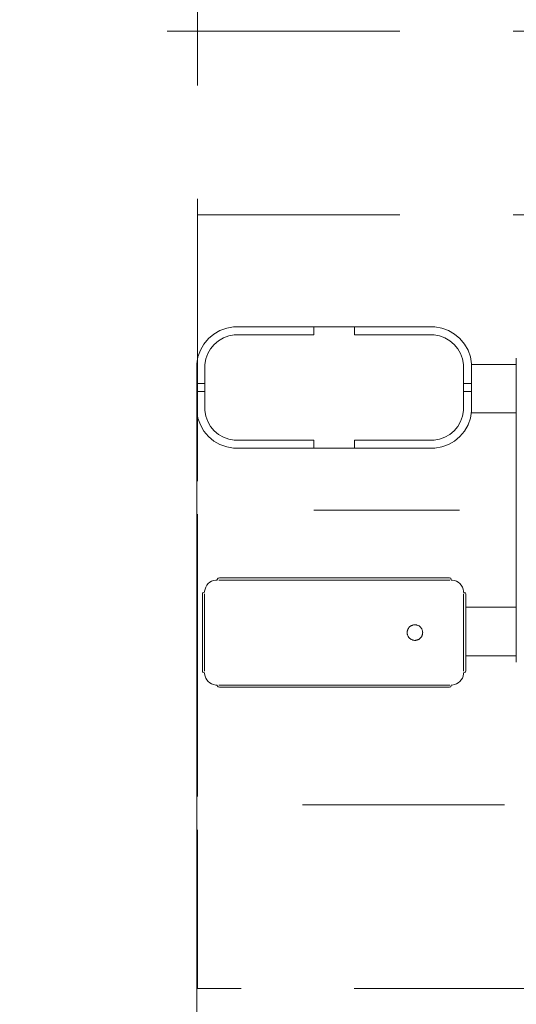
# Model space of a CAD drawing. Units: millimetres. Extents: x -10397 to -5027, y -6255 to 2060.
# Drawn here: x -9114 to -8500, y -4543 to -3325 of the extents above; entities that cross this region are included whole.
import ezdxf

# ---------------------------------------------------------------- set-up
doc = ezdxf.new("R2010")
doc.units = ezdxf.units.MM
doc.header["$MEASUREMENT"] = 0
doc.linetypes.add('Kropki i Kreski', pattern=[360, 180, -90, 0, -90])
doc.linetypes.add('Przerywana długa', pattern=[390, 250, -140])
for name, color, linetype, lineweight in [('0_Nr_pióra__1_Nr_pióra__1', 7, 'Continuous', 13), ('2D - Ogólne_Nr_pióra__1', 7, 'Continuous', 13), ('Konstrukcja - Stropy_Nr_pióra__1', 7, 'Continuous', 13), ('Wnętrze - Umeblowanie_Nr_pióra__1', 7, 'Continuous', 13), ('Wymiarowanie - Ogólne_Nr_pióra__1', 7, 'Continuous', 13)]:
    doc.layers.add(name, color=color, linetype=linetype, lineweight=lineweight)
doc.layers.add('Wymiarowanie - Ogólne', color=7, linetype='Continuous')
doc.styles.add('GENERATED_STYLE_1', font='txt')
doc.dimstyles.new('GENERATED_STYLE__2', dxfattribs={"dimtxt": 150, "dimasz": 137.681159, "dimexe": 0.18, "dimexo": 10, "dimgap": 0.09, "dimtad": 1, "dimtih": 1, "dimtoh": 1, "dimdec": 0, "dimlfac": 0.1, "dimzin": 0, "dimdsep": 46, "dimtxsty": 'GENERATED_STYLE_1', "dimblk": 'ARROWHEAD_5', "dimblk1": 'ARROWHEAD_5', "dimblk2": 'ARROWHEAD_5', "dimcen": 0.09, "dimclrd": 7, "dimclre": 7, "dimclrt": 7, "dimadec": 0, "dimazin": 0, "dimtfac": 1, "dimtdec": 4, "dimtmove": 0, "dimatfit": 3, "dimfxl": 0, "dimtolj": 1, "dimtzin": 0, "dimarcsym": 0})
doc.dimstyles.new('GENERATED_STYLE__5', dxfattribs={"dimtxt": 150, "dimasz": 137.681159, "dimexe": 0.18, "dimexo": 40, "dimgap": 0.09, "dimtad": 1, "dimtih": 1, "dimtoh": 1, "dimdec": 0, "dimlfac": 0.1, "dimzin": 0, "dimdsep": 46, "dimtxsty": 'GENERATED_STYLE_1', "dimblk": 'ARROWHEAD_5', "dimblk1": 'ARROWHEAD_5', "dimblk2": 'ARROWHEAD_5', "dimcen": 0.09, "dimclrd": 7, "dimclre": 7, "dimclrt": 7, "dimadec": 0, "dimazin": 0, "dimtfac": 1, "dimtdec": 4, "dimtmove": 0, "dimatfit": 3, "dimfxl": 0, "dimtolj": 1, "dimtzin": 0, "dimarcsym": 0})

# ---------------------------------------------------------------- blocks, each defined once
blk = doc.blocks.new('*D80')
at = {"layer": 'Wymiarowanie - Ogólne', "linetype": 'Continuous', "lineweight": 0, "true_color": 0x000000}
for points in [[(-8895.5, -5117.1), (-8755.5, -5154.6), (-8755.5, -5079.6)], [(-6527.1, -5117.1), (-6667, -5079.6), (-6667, -5154.6)]]:
    blk.add_hatch(color=18, dxfattribs=at).paths.add_polyline_path(points)
at = {"layer": 'Wymiarowanie - Ogólne_Nr_pióra__1', "linetype": 'Continuous'}
for p, q in [((-6527.1, -5253), (-6527.1, -3354.9)), ((-8895.5, -5253), (-8895.5, -3807.2)), ((-8895.5, -5117.1), (-8755.5, -5079.6)), ((-8755.5, -5079.6), (-8755.5, -5154.6)), ((-6527.1, -5117.1), (-6667, -5079.6)), ((-6667, -5154.6), (-6667, -5079.6)), ((-8895.5, -5117.1), (-8755.5, -5154.6)), ((-8755.5, -5117.1), (-6667, -5117.1)), ((-6527.1, -5117.1), (-6667, -5154.6))]:
    blk.add_line(p, q, dxfattribs=at)
at = {"layer": 'Wymiarowanie - Ogólne_Nr_pióra__1', "insert": (-7882, -5087.1), "char_height": 150, "attachment_point": 7, "style": 'GENERATED_STYLE_1'}
blk.add_mtext('\\A1;{\\fArial|b0|i0|c238|p38;237}', dxfattribs=at)
blk = doc.blocks.new('ARROWHEAD_5')
at = {"color": 0, "linetype": 'Continuous', "lineweight": 0}
blk.add_line((0, 0), (-1, 0), dxfattribs=at)
blk.add_solid([(-1, 0.2679), (0, 0), (-1, -0.2679), (-1, 0.2679)], dxfattribs=at)
blk = doc.blocks.new('*D83')
at = {"layer": 'Wymiarowanie - Ogólne', "linetype": 'Continuous', "lineweight": 0, "true_color": 0x000000}
for points in [[(-10397.1, -5479.7), (-10257.2, -5517.2), (-10257.2, -5442.2)], [(-5027.1, -5479.7), (-5167, -5442.2), (-5167, -5517.2)]]:
    blk.add_hatch(color=18, dxfattribs=at).paths.add_polyline_path(points)
at = {"layer": 'Wymiarowanie - Ogólne_Nr_pióra__1', "linetype": 'Continuous'}
for p, q in [((-10397.1, -5615.6), (-10397.1, -3836.9)), ((-5027.1, -5615.6), (-5027.1, -3905)), ((-10397.1, -5479.7), (-10257.2, -5442.2)), ((-10257.2, -5442.2), (-10257.2, -5517.2)), ((-5027.1, -5479.7), (-5167, -5442.2)), ((-5167, -5517.2), (-5167, -5442.2)), ((-10397.1, -5479.7), (-10257.2, -5517.2)), ((-10257.2, -5479.7), (-5167, -5479.7)), ((-5027.1, -5479.7), (-5167, -5517.2))]:
    blk.add_line(p, q, dxfattribs=at)
at = {"layer": 'Wymiarowanie - Ogólne_Nr_pióra__1', "insert": (-7882.8, -5449.7), "char_height": 150, "attachment_point": 7, "style": 'GENERATED_STYLE_1'}
blk.add_mtext('\\A1;{\\fArial|b0|i0|c238|p38;537}', dxfattribs=at)
blk = doc.blocks.new('*D90')
at = {"layer": 'Wymiarowanie - Ogólne', "linetype": 'Continuous', "lineweight": 0, "true_color": 0x000000}
blk.add_hatch(color=18, dxfattribs=at).paths.add_polyline_path([(-10025.6, -2354.2), (-9944.7, -2474.4), (-9895.4, -2417.9)])
at = {"layer": 'Wymiarowanie - Ogólne_Nr_pióra__1', "linetype": 'Continuous'}
for p, q in [((-10025.6, -2354.2), (-9895.4, -2417.9)), ((-10025.6, -2354.2), (-9944.7, -2474.4)), ((-9895.4, -2417.9), (-9944.7, -2474.4)), ((-9920, -2446.1), (-9657.6, -2674.7)), ((-9657.6, -2674.7), (-9035.4, -2674.7)), ((-8894.3, -3376.8), (-8894.3, -3301.8)), ((-8931.8, -3339.3), (-8856.8, -3339.3))]:
    blk.add_line(p, q, dxfattribs=at)
at = {"layer": 'Wymiarowanie - Ogólne_Nr_pióra__1', "insert": (-9582.6, -2644.7), "char_height": 150, "attachment_point": 7, "style": 'GENERATED_STYLE_1'}
blk.add_mtext('\\A1;{\\fArial|b0|i0|c238|p38;R 150}', dxfattribs=at)

msp = doc.modelspace()

# ---------------------------------------------------------------- linework, layer by layer
at = {"layer": '0_Nr_pióra__1_Nr_pióra__1', "linetype": 'Kropki i Kreski'}
msp.add_line((-8750.5, -3931.8), (-6547.2, -3931.8), dxfattribs=at)
at = {"layer": '2D - Ogólne_Nr_pióra__1', "linetype": 'Przerywana długa', "flags": 128}
msp.add_lwpolyline([(-7974.3, -6023.1), (-8894.3, -6023.1, -0.414214), (-10394.3, -4523.1), (-10394.3, -3339.3, -0.414214), (-8894.3, -1839.3), (-6921.7, -1839.3)], format="xyb", dxfattribs=at)
for points in [[(-8894.3, -3339.3), (-8094.4, -3339.3), (-8094.4, -4523.1), (-8894.3, -4523.1)], [(-8894.3, -3566.3), (-8094.4, -3566.3), (-8094.4, -4296.1), (-8894.3, -4296.1)]]:
    msp.add_lwpolyline(points, close=True, dxfattribs=at)
at = {"layer": 'Konstrukcja - Stropy_Nr_pióra__1', "linetype": 'Continuous'}
for p, q in [((-8866.7, -3709.5), (-8874.2, -3713.9)), ((-8858.4, -3706.5), (-8866.7, -3709.5)), ((-8849.8, -3705), (-8858.4, -3706.5)), ((-8750.5, -3705), (-8849.8, -3705)), ((-8700.5, -3705), (-8750.5, -3705)), ((-8750.5, -3705), (-8750.5, -3715)), ((-8601.1, -3705), (-8700.5, -3705)), ((-8700.5, -3705), (-8700.5, -3715)), ((-8592.5, -3706.5), (-8601.1, -3705)), ((-8584.2, -3709.5), (-8592.5, -3706.5)), ((-8576.7, -3713.9), (-8584.2, -3709.5)), ((-8880.9, -3719.5), (-8886.6, -3726.2)), ((-8874.2, -3713.9), (-8880.9, -3719.5)), ((-8868.5, -3722.1), (-8873.8, -3726.6)), ((-8862.4, -3718.6), (-8868.5, -3722.1)), ((-8855.8, -3716.2), (-8862.4, -3718.6)), ((-8849, -3715), (-8855.8, -3716.2)), ((-8750.5, -3715), (-8849, -3715)), ((-8602, -3715), (-8700.5, -3715)), ((-8595.1, -3716.2), (-8602, -3715)), ((-8588.5, -3718.6), (-8595.1, -3716.2)), ((-8582.4, -3722.1), (-8588.5, -3718.6)), ((-8577.1, -3726.6), (-8582.4, -3722.1)), ((-8570, -3719.5), (-8576.7, -3713.9)), ((-8564.3, -3726.2), (-8570, -3719.5)), ((-8890.9, -3733.8), (-8893.9, -3742)), ((-8886.6, -3726.2), (-8890.9, -3733.8)), ((-8878.3, -3732), (-8881.8, -3738.1)), ((-8873.8, -3726.6), (-8878.3, -3732)), ((-8572.6, -3732), (-8577.1, -3726.6)), ((-8569.1, -3738.1), (-8572.6, -3732)), ((-8560, -3733.8), (-8564.3, -3726.2)), ((-8557, -3742), (-8560, -3733.8)), ((-8893.9, -3742), (-8895.5, -3750.7)), ((-8884.2, -3744.6), (-8885.5, -3751.5)), ((-8881.8, -3738.1), (-8884.2, -3744.6)), ((-8566.7, -3744.6), (-8569.1, -3738.1)), ((-8565.5, -3751.5), (-8566.7, -3744.6)), ((-8555.5, -3750.7), (-8557, -3742)), ((-8895.5, -3750.7), (-8895.5, -3775.1)), ((-8885.5, -3751.5), (-8885.5, -3775.1)), ((-8565.5, -3775.1), (-8565.5, -3751.5)), ((-8555.5, -3775.1), (-8555.5, -3750.7)), ((-8555.5, -3751.4), (-8500.3, -3751.4)), ((-8895.5, -3785), (-8895.5, -3775.1)), ((-8885.5, -3775.1), (-8895.5, -3775.1)), ((-8895.5, -3785), (-8895.5, -3809.4)), ((-8885.5, -3785), (-8895.5, -3785)), ((-8885.5, -3775.1), (-8885.5, -3785)), ((-8885.5, -3785), (-8885.5, -3808.5)), ((-8565.5, -3785), (-8565.5, -3775.1)), ((-8555.5, -3775.1), (-8565.5, -3775.1)), ((-8555.5, -3785), (-8565.5, -3785)), ((-8565.5, -3808.5), (-8565.5, -3785)), ((-8555.5, -3775.1), (-8555.5, -3785)), ((-8555.5, -3809.4), (-8555.5, -3785)), ((-8895.5, -3809.4), (-8893.9, -3818)), ((-8885.5, -3808.5), (-8884.2, -3815.4)), ((-8566.7, -3815.4), (-8565.5, -3808.5)), ((-8557, -3818), (-8555.5, -3809.4)), ((-8893.9, -3818), (-8890.9, -3826.2)), ((-8884.2, -3815.4), (-8881.8, -3822)), ((-8881.8, -3822), (-8878.3, -3828.1)), ((-8572.6, -3828.1), (-8569.1, -3822)), ((-8569.1, -3822), (-8566.7, -3815.4)), ((-8560, -3826.2), (-8557, -3818)), ((-8555.8, -3811.4), (-8500.3, -3811.4)), ((-8890.9, -3826.2), (-8886.6, -3833.8)), ((-8886.6, -3833.8), (-8880.9, -3840.5)), ((-8878.3, -3828.1), (-8873.8, -3833.4)), ((-8873.8, -3833.4), (-8868.5, -3837.9)), ((-8582.4, -3837.9), (-8577.1, -3833.4)), ((-8577.1, -3833.4), (-8572.6, -3828.1)), ((-8570, -3840.5), (-8564.3, -3833.8)), ((-8564.3, -3833.8), (-8560, -3826.2)), ((-8880.9, -3840.5), (-8874.2, -3846.1)), ((-8874.2, -3846.1), (-8866.7, -3850.5)), ((-8868.5, -3837.9), (-8862.4, -3841.4)), ((-8862.4, -3841.4), (-8855.8, -3843.8)), ((-8855.8, -3843.8), (-8849, -3845)), ((-8849, -3845), (-8750.5, -3845)), ((-8750.5, -3845), (-8750.5, -3855)), ((-8700.5, -3845), (-8602, -3845)), ((-8700.5, -3855), (-8700.5, -3845)), ((-8602, -3845), (-8595.1, -3843.8)), ((-8595.1, -3843.8), (-8588.5, -3841.4)), ((-8588.5, -3841.4), (-8582.4, -3837.9)), ((-8584.2, -3850.5), (-8576.7, -3846.1)), ((-8576.7, -3846.1), (-8570, -3840.5)), ((-8866.7, -3850.5), (-8858.4, -3853.5)), ((-8858.4, -3853.5), (-8849.8, -3855)), ((-8849.8, -3855), (-8750.5, -3855)), ((-8750.5, -3855), (-8700.5, -3855)), ((-8700.5, -3855), (-8601.1, -3855)), ((-8601.1, -3855), (-8592.5, -3853.5)), ((-8592.5, -3853.5), (-8584.2, -3850.5)), ((-8870.7, -4018), (-8869.2, -4016.2)), ((-8869.1, -4015.7), (-8869.2, -4016.2)), ((-8869.1, -4015.7), (-8868.9, -4015.5)), ((-8867.4, -4015.2), (-8868.9, -4015.5)), ((-8867.4, -4015.2), (-8865.6, -4015.2)), ((-8865.6, -4015.2), (-8860.8, -4015.2)), ((-8860.8, -4015.2), (-8855, -4015.2)), ((-8855, -4015.2), (-8595.3, -4015.2)), ((-8595.3, -4015.2), (-8589.5, -4015.2)), ((-8589.5, -4015.2), (-8584.7, -4015.2)), ((-8582.9, -4015.2), (-8584.7, -4015.2)), ((-8582.9, -4015.2), (-8581.4, -4015.5)), ((-8581.2, -4015.7), (-8581.4, -4015.5)), ((-8581.2, -4015.7), (-8581.1, -4016.2)), ((-8581.1, -4016.2), (-8580.7, -4018)), ((-8581.1, -4016.2), (-8581.1, -4016.2)), ((-8581.1, -4016.2), (-8581.1, -4016.2)), ((-8885.2, -4029.1), (-8885.7, -4031.7)), ((-8884.3, -4026.6), (-8885.2, -4029.1)), ((-8883, -4024.3), (-8884.3, -4026.6)), ((-8881.3, -4022.3), (-8883, -4024.3)), ((-8879.3, -4020.6), (-8881.3, -4022.3)), ((-8877, -4019.3), (-8879.3, -4020.6)), ((-8874.6, -4018.4), (-8877, -4019.3)), ((-8872, -4018), (-8874.6, -4018.4)), ((-8872, -4018), (-8870.7, -4018)), ((-8865.6, -4018), (-8868, -4018)), ((-8860.8, -4018), (-8865.6, -4018)), ((-8855, -4018), (-8860.8, -4018)), ((-8855, -4018), (-8595.3, -4018)), ((-8589.5, -4018), (-8595.3, -4018)), ((-8584.7, -4018), (-8589.5, -4018)), ((-8582.3, -4018), (-8584.7, -4018)), ((-8579.4, -4018), (-8580.7, -4018)), ((-8576.8, -4018.4), (-8579.4, -4018)), ((-8574.3, -4019.3), (-8576.8, -4018.4)), ((-8572, -4020.6), (-8574.3, -4019.3)), ((-8570, -4022.3), (-8572, -4020.6)), ((-8568.3, -4024.3), (-8570, -4022.3)), ((-8567, -4026.6), (-8568.3, -4024.3)), ((-8567, -4026.6), (-8566.1, -4029.1)), ((-8565.7, -4031.7), (-8566.1, -4029.1)), ((-8888.4, -4035.5), (-8888.1, -4034)), ((-8888.4, -4035.5), (-8888.4, -4037.3)), ((-8888.4, -4042.1), (-8888.4, -4037.3)), ((-8887.9, -4033.8), (-8888.1, -4034)), ((-8887.9, -4033.8), (-8887.4, -4033.7)), ((-8887.4, -4033.7), (-8885.7, -4033)), ((-8885.7, -4033), (-8885.7, -4031.7)), ((-8885.7, -4034.9), (-8885.7, -4037.3)), ((-8885.7, -4037.3), (-8885.7, -4042.1)), ((-8565.7, -4031.7), (-8565.7, -4033)), ((-8565.7, -4033), (-8564.2, -4033.7)), ((-8565.7, -4034.9), (-8565.7, -4037.3)), ((-8565.7, -4042.1), (-8565.7, -4037.3)), ((-8564.2, -4033.7), (-8563.8, -4033.9)), ((-8563.8, -4033.9), (-8563.7, -4033.7)), ((-8563.3, -4033.8), (-8563.7, -4033.7)), ((-8563.3, -4033.8), (-8563.2, -4034)), ((-8562.9, -4035.5), (-8563.2, -4034)), ((-8562.9, -4035.5), (-8562.9, -4037.3)), ((-8562.9, -4037.3), (-8562.9, -4042.1)), ((-8888.4, -4047.9), (-8888.4, -4042.1)), ((-8888.4, -4117.7), (-8888.4, -4047.9)), ((-8885.7, -4042.1), (-8885.7, -4047.9)), ((-8885.7, -4117.7), (-8885.7, -4047.9)), ((-8565.7, -4047.9), (-8565.7, -4042.1)), ((-8565.7, -4117.7), (-8565.7, -4047.9)), ((-8562.9, -4042.1), (-8562.9, -4047.9)), ((-8562.9, -4117.7), (-8562.9, -4047.9)), ((-8562.9, -4051.6), (-8500.3, -4051.6)), ((-8562.9, -4111.6), (-8500.3, -4111.6)), ((-8888.4, -4123.4), (-8888.4, -4117.7)), ((-8888.4, -4128.3), (-8888.4, -4123.4)), ((-8885.7, -4117.7), (-8885.7, -4123.4)), ((-8885.7, -4123.4), (-8885.7, -4128.3)), ((-8565.7, -4123.4), (-8565.7, -4117.7)), ((-8565.7, -4128.3), (-8565.7, -4123.4)), ((-8562.9, -4117.7), (-8562.9, -4123.4)), ((-8562.9, -4123.4), (-8562.9, -4128.3)), ((-8888.4, -4128.3), (-8888.4, -4130.1)), ((-8888.1, -4131.5), (-8888.4, -4130.1)), ((-8887.9, -4131.7), (-8888.1, -4131.5)), ((-8887.4, -4131.9), (-8887.9, -4131.7)), ((-8885.7, -4132.8), (-8887.4, -4131.9)), ((-8885.7, -4128.3), (-8885.7, -4130.7)), ((-8885.7, -4132.8), (-8885.7, -4134.1)), ((-8885.2, -4136.7), (-8885.7, -4134.1)), ((-8884.3, -4139.1), (-8885.2, -4136.7)), ((-8566.1, -4136.7), (-8567, -4139.1)), ((-8565.7, -4134.1), (-8566.1, -4136.7)), ((-8565.7, -4130.7), (-8565.7, -4128.3)), ((-8565.7, -4132.8), (-8563.8, -4131.9)), ((-8565.7, -4132.8), (-8565.7, -4134.1)), ((-8563.3, -4131.7), (-8563.8, -4131.9)), ((-8563.2, -4131.5), (-8563.3, -4131.7)), ((-8562.9, -4130.1), (-8563.2, -4131.5)), ((-8562.9, -4128.3), (-8562.9, -4130.1)), ((-8884.3, -4139.1), (-8883, -4141.4)), ((-8881.3, -4143.4), (-8883, -4141.4)), ((-8879.3, -4145.1), (-8881.3, -4143.4)), ((-8877, -4146.4), (-8879.3, -4145.1)), ((-8874.6, -4147.3), (-8877, -4146.4)), ((-8872, -4147.8), (-8874.6, -4147.3)), ((-8870.7, -4147.8), (-8872, -4147.8)), ((-8869.2, -4149.5), (-8870.7, -4147.8)), ((-8869.1, -4150.1), (-8869.2, -4149.5)), ((-8868.9, -4150.2), (-8869.1, -4150.1)), ((-8867.4, -4150.5), (-8868.9, -4150.2)), ((-8868, -4147.8), (-8865.6, -4147.8)), ((-8865.6, -4150.5), (-8867.4, -4150.5)), ((-8865.6, -4147.8), (-8860.8, -4147.8)), ((-8860.8, -4150.5), (-8865.6, -4150.5)), ((-8860.8, -4147.8), (-8855, -4147.8)), ((-8855, -4150.5), (-8860.8, -4150.5)), ((-8855, -4147.8), (-8595.3, -4147.8)), ((-8855, -4150.5), (-8595.3, -4150.5)), ((-8595.3, -4147.8), (-8589.5, -4147.8)), ((-8589.5, -4150.5), (-8595.3, -4150.5)), ((-8589.5, -4147.8), (-8584.7, -4147.8)), ((-8584.7, -4150.5), (-8589.5, -4150.5)), ((-8582.3, -4147.8), (-8584.7, -4147.8)), ((-8582.9, -4150.5), (-8584.7, -4150.5)), ((-8581.4, -4150.2), (-8582.9, -4150.5)), ((-8581.2, -4150.1), (-8581.4, -4150.2)), ((-8581.1, -4149.5), (-8581.2, -4150.1)), ((-8580.7, -4147.8), (-8581.1, -4149.5)), ((-8579.4, -4147.8), (-8580.7, -4147.8)), ((-8576.8, -4147.3), (-8579.4, -4147.8)), ((-8574.3, -4146.4), (-8576.8, -4147.3)), ((-8572, -4145.1), (-8574.3, -4146.4)), ((-8570, -4143.4), (-8572, -4145.1)), ((-8568.3, -4141.4), (-8570, -4143.4)), ((-8567, -4139.1), (-8568.3, -4141.4))]:
    msp.add_line(p, q, dxfattribs=at)
at = {"layer": 'Wnętrze - Umeblowanie_Nr_pióra__1', "linetype": 'Continuous'}
for p, q in [((-8500.3, -3743.6), (-8500.3, -4119.5)), ((-8500.3, -3743.6), (-8500.3, -3743.6)), ((-8633.8, -4077.8), (-8634.1, -4078.3)), ((-8633.5, -4077.3), (-8633.8, -4077.8)), ((-8633.1, -4076.8), (-8633.5, -4077.3)), ((-8632.7, -4076.4), (-8633.1, -4076.8)), ((-8632.3, -4076), (-8632.7, -4076.4)), ((-8631.8, -4075.6), (-8632.3, -4076)), ((-8631.3, -4075.2), (-8631.8, -4075.6)), ((-8630.8, -4074.8), (-8631.3, -4075.2)), ((-8630.3, -4074.5), (-8630.8, -4074.8)), ((-8629.8, -4074.3), (-8630.3, -4074.5)), ((-8629.2, -4074), (-8629.8, -4074.3)), ((-8628.6, -4073.8), (-8629.2, -4074)), ((-8628.1, -4073.7), (-8628.6, -4073.8)), ((-8627.5, -4073.5), (-8628.1, -4073.7)), ((-8626.9, -4073.4), (-8627.5, -4073.5)), ((-8626.3, -4073.4), (-8626.9, -4073.4)), ((-8625.7, -4073.3), (-8626.3, -4073.4)), ((-8625.1, -4073.4), (-8625.7, -4073.3)), ((-8624.5, -4073.4), (-8625.1, -4073.4)), ((-8623.9, -4073.5), (-8624.5, -4073.4)), ((-8623.3, -4073.7), (-8623.9, -4073.5)), ((-8622.7, -4073.8), (-8623.3, -4073.7)), ((-8622.1, -4074), (-8622.7, -4073.8)), ((-8621.6, -4074.3), (-8622.1, -4074)), ((-8621, -4074.5), (-8621.6, -4074.3)), ((-8620.5, -4074.8), (-8621, -4074.5)), ((-8620, -4075.2), (-8620.5, -4074.8)), ((-8619.5, -4075.6), (-8620, -4075.2)), ((-8619.1, -4076), (-8619.5, -4075.6)), ((-8618.7, -4076.4), (-8619.1, -4076)), ((-8618.3, -4076.8), (-8618.7, -4076.4)), ((-8617.9, -4077.3), (-8618.3, -4076.8)), ((-8617.5, -4077.8), (-8617.9, -4077.3)), ((-8617.2, -4078.3), (-8617.5, -4077.8)), ((-8635.2, -4081.8), (-8635.3, -4082.4)), ((-8635.3, -4082.4), (-8635.3, -4083)), ((-8635.3, -4083.6), (-8635.3, -4083)), ((-8635.2, -4084.2), (-8635.3, -4083.6)), ((-8635.1, -4081.2), (-8635.2, -4081.8)), ((-8635.1, -4084.8), (-8635.2, -4084.2)), ((-8635, -4080.6), (-8635.1, -4081.2)), ((-8635, -4085.4), (-8635.1, -4084.8)), ((-8634.8, -4080), (-8635, -4080.6)), ((-8634.8, -4085.9), (-8635, -4085.4)), ((-8634.6, -4079.4), (-8634.8, -4080)), ((-8634.6, -4086.5), (-8634.8, -4085.9)), ((-8634.4, -4078.9), (-8634.6, -4079.4)), ((-8634.4, -4087.1), (-8634.6, -4086.5)), ((-8634.1, -4078.3), (-8634.4, -4078.9)), ((-8634.1, -4087.6), (-8634.4, -4087.1)), ((-8633.8, -4088.1), (-8634.1, -4087.6)), ((-8633.5, -4088.6), (-8633.8, -4088.1)), ((-8633.1, -4089.1), (-8633.5, -4088.6)), ((-8632.7, -4089.6), (-8633.1, -4089.1)), ((-8632.3, -4090), (-8632.7, -4089.6)), ((-8631.8, -4090.4), (-8632.3, -4090)), ((-8619.1, -4090), (-8619.5, -4090.4)), ((-8618.7, -4089.6), (-8619.1, -4090)), ((-8618.3, -4089.1), (-8618.7, -4089.6)), ((-8617.9, -4088.6), (-8618.3, -4089.1)), ((-8617.5, -4088.1), (-8617.9, -4088.6)), ((-8617.2, -4087.6), (-8617.5, -4088.1)), ((-8617, -4078.9), (-8617.2, -4078.3)), ((-8617, -4087.1), (-8617.2, -4087.6)), ((-8616.7, -4079.4), (-8617, -4078.9)), ((-8616.7, -4086.5), (-8617, -4087.1)), ((-8616.5, -4080), (-8616.7, -4079.4)), ((-8616.5, -4085.9), (-8616.7, -4086.5)), ((-8616.3, -4080.6), (-8616.5, -4080)), ((-8616.3, -4085.4), (-8616.5, -4085.9)), ((-8616.2, -4081.2), (-8616.3, -4080.6)), ((-8616.2, -4084.8), (-8616.3, -4085.4)), ((-8616.1, -4081.8), (-8616.2, -4081.2)), ((-8616.1, -4084.2), (-8616.2, -4084.8)), ((-8616.1, -4082.4), (-8616.1, -4081.8)), ((-8616, -4083), (-8616.1, -4082.4)), ((-8616, -4083), (-8616.1, -4083.6)), ((-8616.1, -4083.6), (-8616.1, -4084.2)), ((-8631.3, -4090.8), (-8631.8, -4090.4)), ((-8630.8, -4091.1), (-8631.3, -4090.8)), ((-8630.3, -4091.4), (-8630.8, -4091.1)), ((-8629.8, -4091.7), (-8630.3, -4091.4)), ((-8629.2, -4091.9), (-8629.8, -4091.7)), ((-8628.6, -4092.1), (-8629.2, -4091.9)), ((-8628.1, -4092.3), (-8628.6, -4092.1)), ((-8627.5, -4092.4), (-8628.1, -4092.3)), ((-8626.9, -4092.5), (-8627.5, -4092.4)), ((-8626.3, -4092.6), (-8626.9, -4092.5)), ((-8625.7, -4092.6), (-8626.3, -4092.6)), ((-8625.1, -4092.6), (-8625.7, -4092.6)), ((-8624.5, -4092.5), (-8625.1, -4092.6)), ((-8623.9, -4092.4), (-8624.5, -4092.5)), ((-8623.3, -4092.3), (-8623.9, -4092.4)), ((-8622.7, -4092.1), (-8623.3, -4092.3)), ((-8622.1, -4091.9), (-8622.7, -4092.1)), ((-8621.6, -4091.7), (-8622.1, -4091.9)), ((-8621, -4091.4), (-8621.6, -4091.7)), ((-8620.5, -4091.1), (-8621, -4091.4)), ((-8620, -4090.8), (-8620.5, -4091.1)), ((-8619.5, -4090.4), (-8620, -4090.8)), ((-8500.3, -4119.5), (-8500.3, -4119.5))]:
    msp.add_line(p, q, dxfattribs=at)

# ---------------------------------------------------------------- dimensions: what is measured, and where the dimension line sits
at = {"layer": 'Wymiarowanie - Ogólne', "linetype": 'Continuous'}
dim = msp.add_radius_dim(center=(-8894.3, -3339.3), mpoint=(-10025.6, -2354.2), dimstyle='GENERATED_STYLE__5', dxfattribs=at)
dim.commit()
dim.dimension.update_dxf_attribs({"geometry": '*D90', "text_midpoint": (-9309, -2569.7), "dimtype": 164})
for base, p1, p2, picture, middle in [((-6527.1, -5117.1), (-8895.5, -3797.2), (-6527.1, -3344.9), '*D80', (-7711.3, -5012.1)), ((-5027.1, -5479.7), (-10397.1, -3826.9), (-5027.1, -3895), '*D83', (-7712.1, -5374.7))]:
    dim = msp.add_linear_dim(base=base, p1=p1, p2=p2, dimstyle='GENERATED_STYLE__2', dxfattribs=at)
    dim.commit()
    dim.dimension.update_dxf_attribs({"geometry": picture, "text_midpoint": middle, "dimtype": 160})

doc.saveas('drawing.dxf')
